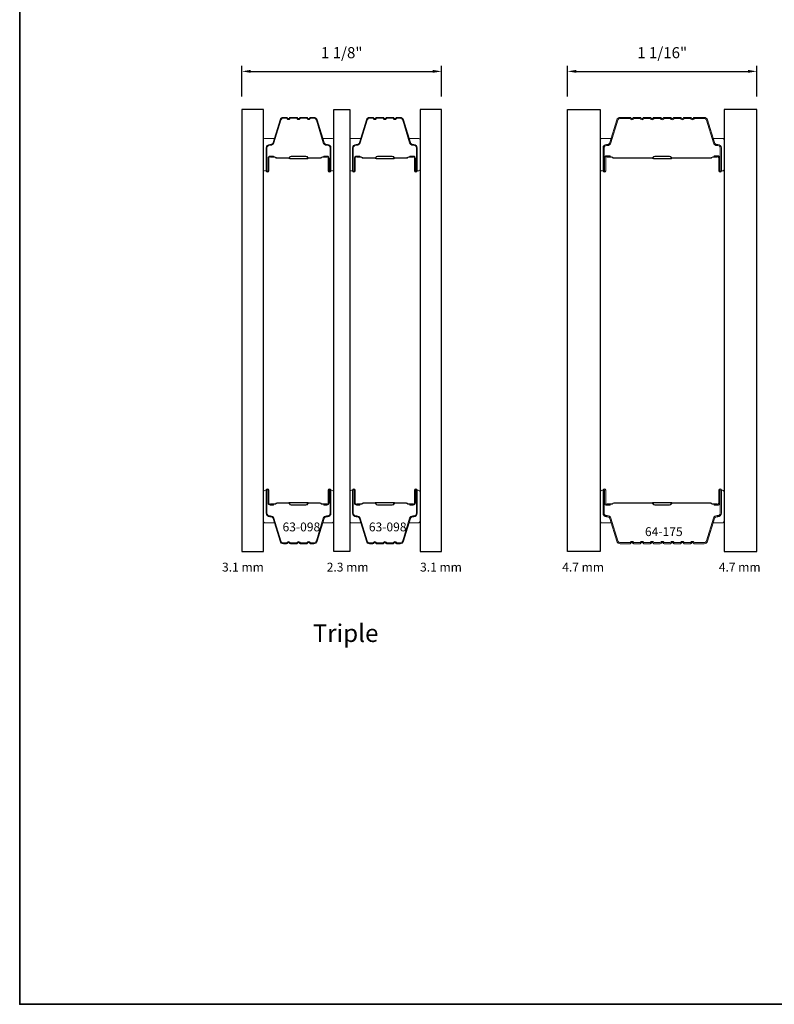
# Model space of a CAD drawing. Extents: x 4324 to 4440, y 2104 to 2199.
# Drawn here: x 4368 to 4372, y 2189 to 2195 of the extents above; entities that cross this region are included whole.
import ezdxf

# ---------------------------------------------------------------- set-up
doc = ezdxf.new("R2010")
doc.units = 0
doc.header["$LTSCALE"] = 250
doc.header["$MEASUREMENT"] = 0
doc.header["$PDMODE"] = 3
doc.header["$PDSIZE"] = -2
doc.layers.get('DEFPOINTS').update_dxf_attribs({"color": 2, "linetype": 'CONTINUOUS'})
for name, color, linetype, lineweight in [('8', 7, 'CONTINUOUS', 35), ('Butal', 9, 'CONTINUOUS', 15), ('Dimensions', 2, 'CONTINUOUS', 25), ('Spacer Bar', 1, 'CONTINUOUS', 9), ('TEXT', 7, 'CONTINUOUS', 35)]:
    doc.layers.add(name, color=color, linetype=linetype, lineweight=lineweight)
doc.layers.add('Glass', color=6, linetype='CONTINUOUS')
doc.styles.add('Note Text (ISO)', font='tahoma.ttf')
doc.styles.add('ROMANS', font='romans')
doc.styles.add('style1', font='arial.ttf')
doc.dimstyles.new('LWDEC', dxfattribs={"dimscale": 0.1, "dimtxt": 2.5, "dimasz": 2, "dimexe": 1.25, "dimexo": 3, "dimgap": 2, "dimtad": 1, "dimtoh": 1, "dimdec": 4, "dimzin": 11, "dimdsep": 46, "dimlunit": 5, "dimtxsty": 'ROMANS', "dimcen": 0, "dimdle": 1.5, "dimazin": 0, "dimtfac": 0.03937, "dimtdec": 4, "dimtix": 1, "dimtmove": 0, "dimatfit": 3, "dimfxl": 0, "dimfrac": 2, "dimtzin": 0, "dimarcsym": 0})

# ---------------------------------------------------------------- blocks, each defined once
blk = doc.blocks.new('*D150')
at = {"layer": 'DEFPOINTS', "color": 0}
for p in [(4370.5268, 2194.5859), (4369.3971, 2194.3697), (4370.5268, 2194.3697)]:
    blk.add_point(p, dxfattribs=at)
at = {"layer": 'Dimensions', "color": 0, "lineweight": -2}
for p, q in [((4369.3971, 2194.4447), (4369.3971, 2194.6172)), ((4370.5268, 2194.4447), (4370.5268, 2194.6172)), ((4369.4471, 2194.5859), (4370.4768, 2194.5859))]:
    blk.add_line(p, q, dxfattribs=at)
at = {"layer": 'Dimensions', "color": 0}
for points in [[(4369.4471, 2194.5943), (4369.4471, 2194.5776), (4369.3971, 2194.5859)], [(4370.4768, 2194.5943), (4370.4768, 2194.5776), (4370.5268, 2194.5859)]]:
    blk.add_solid(points, dxfattribs=at)
at = {"layer": 'Dimensions', "color": 0, "insert": (4369.962, 2194.6836), "char_height": 0.0625, "attachment_point": 5, "style": 'ROMANS'}
blk.add_mtext('1 1/8"', dxfattribs=at)
blk = doc.blocks.new('*D152')
at = {"layer": 'DEFPOINTS', "color": 0}
for p in [(4372.3093, 2194.5859), (4371.2387, 2194.3697), (4372.3093, 2194.3697)]:
    blk.add_point(p, dxfattribs=at)
at = {"layer": 'Dimensions', "color": 0, "lineweight": -2}
for p, q in [((4371.2387, 2194.4447), (4371.2387, 2194.6172)), ((4372.3093, 2194.4447), (4372.3093, 2194.6172)), ((4371.2887, 2194.5859), (4372.2593, 2194.5859))]:
    blk.add_line(p, q, dxfattribs=at)
at = {"layer": 'Dimensions', "color": 0}
for points in [[(4371.2887, 2194.5943), (4371.2887, 2194.5776), (4371.2387, 2194.5859)], [(4372.2593, 2194.5943), (4372.2593, 2194.5776), (4372.3093, 2194.5859)]]:
    blk.add_solid(points, dxfattribs=at)
at = {"layer": 'Dimensions', "color": 0, "insert": (4371.774, 2194.6836), "char_height": 0.0625, "attachment_point": 5, "style": 'ROMANS'}
blk.add_mtext('1 1/16"', dxfattribs=at)

msp = doc.modelspace()

# ---------------------------------------------------------------- linework, layer by layer
at = {"layer": '8', "linetype": 'Continuous'}
msp.add_lwpolyline([(4368.14106, 2199.45496), (4376.47391, 2199.45496), (4376.47391, 2189.30888), (4368.14106, 2189.30888)], close=True, dxfattribs=at)
at = {"layer": 'Butal'}
for points in [[(4369.51917, 2194.03276), (4369.51917, 2194.19726, -0.4142136), (4369.52901, 2194.20711), (4369.58118, 2194.20711), (4369.57383, 2194.18308, -0.3297505), (4369.55968, 2194.17261), (4369.555, 2194.17261, 0.4142136), (4369.53492, 2194.15253), (4369.53492, 2194.02291), (4369.52901, 2194.02291, -0.4142136)], [(4369.91671, 2194.03276), (4369.91671, 2194.19726, 0.4142136), (4369.90687, 2194.20711), (4369.85471, 2194.20711), (4369.86205, 2194.18308, 0.3297505), (4369.8762, 2194.17261), (4369.88088, 2194.17261, -0.4142136), (4369.90096, 2194.15253), (4369.90096, 2194.02291), (4369.90687, 2194.02291, 0.4142136)], [(4370.00726, 2194.03276), (4370.00726, 2194.19726, -0.4142136), (4370.0171, 2194.20711), (4370.06926, 2194.20711), (4370.06192, 2194.18308, -0.3297505), (4370.04777, 2194.17261), (4370.04309, 2194.17261, 0.4142136), (4370.02301, 2194.15253), (4370.02301, 2194.02291), (4370.0171, 2194.02291, -0.4142136)], [(4370.4048, 2194.03276), (4370.4048, 2194.19726, 0.4142136), (4370.39495, 2194.20711), (4370.34279, 2194.20711), (4370.35014, 2194.18308, 0.3297505), (4370.36429, 2194.17261), (4370.36897, 2194.17261, -0.4142136), (4370.38905, 2194.15253), (4370.38905, 2194.02291), (4370.39495, 2194.02291, 0.4142136)], [(4371.42373, 2194.03275), (4371.42373, 2194.19726, -0.4142136), (4371.43357, 2194.2071), (4371.48573, 2194.2071), (4371.47838, 2194.18307, -0.3297505), (4371.46424, 2194.17261), (4371.45955, 2194.17261, 0.4142136), (4371.43947, 2194.15253), (4371.43947, 2194.02291), (4371.43357, 2194.02291, -0.4142136)], [(4372.12426, 2194.03275), (4372.12426, 2194.19726, 0.4142136), (4372.11442, 2194.2071), (4372.06226, 2194.2071), (4372.06961, 2194.18307, 0.3297505), (4372.08375, 2194.17261), (4372.08844, 2194.17261, -0.4142136), (4372.10852, 2194.15253), (4372.10852, 2194.02291), (4372.11442, 2194.02291, 0.4142136)], [(4369.51917, 2192.20677), (4369.51917, 2192.04226, 0.4142136), (4369.52901, 2192.03242), (4369.58118, 2192.03242), (4369.57383, 2192.05645, 0.3297505), (4369.55968, 2192.06692), (4369.555, 2192.06692, -0.4142136), (4369.53492, 2192.087), (4369.53492, 2192.21661), (4369.52901, 2192.21661, 0.4142136)], [(4369.91671, 2192.20677), (4369.91671, 2192.04226, -0.4142136), (4369.90687, 2192.03242), (4369.85471, 2192.03242), (4369.86205, 2192.05645, -0.3297505), (4369.8762, 2192.06692), (4369.88088, 2192.06692, 0.4142136), (4369.90096, 2192.087), (4369.90096, 2192.21661), (4369.90687, 2192.21661, -0.4142136)], [(4370.00726, 2192.20677), (4370.00726, 2192.04226, 0.4142136), (4370.0171, 2192.03242), (4370.06926, 2192.03242), (4370.06192, 2192.05645, 0.3297505), (4370.04777, 2192.06692), (4370.04309, 2192.06692, -0.4142136), (4370.02301, 2192.087), (4370.02301, 2192.21661), (4370.0171, 2192.21661, 0.4142136)], [(4370.4048, 2192.20677), (4370.4048, 2192.04226, -0.4142136), (4370.39495, 2192.03242), (4370.34279, 2192.03242), (4370.35014, 2192.05645, -0.3297505), (4370.36429, 2192.06692), (4370.36897, 2192.06692, 0.4142136), (4370.38905, 2192.087), (4370.38905, 2192.21661), (4370.39495, 2192.21661, -0.4142136)], [(4371.42373, 2192.20677), (4371.42373, 2192.04226, 0.4142136), (4371.43357, 2192.03242), (4371.48573, 2192.03242), (4371.47838, 2192.05645, 0.3297505), (4371.46424, 2192.06692), (4371.45955, 2192.06692, -0.4142136), (4371.43947, 2192.087), (4371.43947, 2192.21661), (4371.43357, 2192.21661, 0.4142136)], [(4372.12426, 2192.20677), (4372.12426, 2192.04226, -0.4142136), (4372.11442, 2192.03242), (4372.06226, 2192.03242), (4372.06961, 2192.05645, -0.3297505), (4372.08375, 2192.06692), (4372.08844, 2192.06692, 0.4142136), (4372.10852, 2192.087), (4372.10852, 2192.21661), (4372.11442, 2192.21661, -0.4142136)]]:
    msp.add_lwpolyline(points, format="xyb", close=True, dxfattribs=at)
at = {"layer": 'Glass'}
for points in [[(4369.51917, 2194.36974), (4369.39713, 2194.36974), (4369.39713, 2191.86978), (4369.51917, 2191.86978)], [(4369.91671, 2191.86978), (4369.91671, 2194.36951), (4370.00726, 2194.36951), (4370.00726, 2191.86978)], [(4370.52684, 2194.36974), (4370.4048, 2194.36974), (4370.4048, 2191.86978), (4370.52684, 2191.86978)], [(4371.23869, 2194.36974), (4371.42373, 2194.36974), (4371.42373, 2191.86978), (4371.23869, 2191.86978)], [(4372.3093, 2194.36974), (4372.12426, 2194.36974), (4372.12426, 2191.86978), (4372.3093, 2191.86978)]]:
    msp.add_lwpolyline(points, close=True, dxfattribs=at)
at = {"layer": 'Spacer Bar'}
for points in [[(4369.65046, 2194.32072), (4369.63187, 2194.32072, 0.3297505), (4369.61735, 2194.30997), (4369.57811, 2194.18165, -0.3297505), (4369.55929, 2194.16772), (4369.55461, 2194.16772, 0.4142136), (4369.53942, 2194.15253), (4369.53942, 2194.02291, 1), (4369.54542, 2194.02291), (4369.54542, 2194.09489, -0.4142136), (4369.55723, 2194.1067), (4369.57598, 2194.1067), (4369.57598, 2194.1022), (4369.55583, 2194.1022, 0.4142136), (4369.54992, 2194.09629), (4369.54992, 2194.02291, -1), (4369.53492, 2194.02291), (4369.53492, 2194.15253, -0.4142136), (4369.55461, 2194.17222), (4369.55929, 2194.17222, 0.3297505), (4369.57381, 2194.18296), (4369.61304, 2194.31129, -0.3297505), (4369.63187, 2194.32522), (4369.65046, 2194.32522, -0.2262769), (4369.65434, 2194.32336), (4369.65705, 2194.32001, 0.4769755), (4369.66483, 2194.32001), (4369.66754, 2194.32336, -0.2262769), (4369.67142, 2194.32522), (4369.70746, 2194.32522, -0.2262769), (4369.71134, 2194.32336), (4369.71405, 2194.32001, 0.4769755), (4369.72183, 2194.32001), (4369.72454, 2194.32336, -0.2262769), (4369.72842, 2194.32522), (4369.76446, 2194.32522, -0.2262769), (4369.76834, 2194.32336), (4369.77105, 2194.32001, 0.4769755), (4369.77883, 2194.32001), (4369.78154, 2194.32336, -0.2262769), (4369.78542, 2194.32522), (4369.80401, 2194.32522, -0.3297505), (4369.82284, 2194.31129), (4369.86207, 2194.18296, 0.3297505), (4369.87659, 2194.17222), (4369.88128, 2194.17222, -0.4142136), (4369.90096, 2194.15253), (4369.90096, 2194.02291, -1), (4369.88596, 2194.02291), (4369.88596, 2194.09629, 0.4142136), (4369.88006, 2194.1022), (4369.8599, 2194.1022), (4369.8599, 2194.1067), (4369.87865, 2194.1067, -0.4142136), (4369.89046, 2194.09489), (4369.89046, 2194.02291, 1), (4369.89646, 2194.02291), (4369.89646, 2194.15253, 0.4142136), (4369.88128, 2194.16772), (4369.87659, 2194.16772, -0.3297505), (4369.85777, 2194.18165), (4369.81853, 2194.30997, 0.3297505), (4369.80401, 2194.32072), (4369.78542, 2194.32072, 0.2262769), (4369.78503, 2194.32053), (4369.78232, 2194.31718, -0.4769755), (4369.76756, 2194.31718), (4369.76485, 2194.32053, 0.2566329), (4369.7644, 2194.32071), (4369.72842, 2194.32072, 0.2262769), (4369.72803, 2194.32053), (4369.72532, 2194.31718, -0.4769755), (4369.71056, 2194.31718), (4369.70785, 2194.32053, 0.2566329), (4369.7074, 2194.32071), (4369.67142, 2194.32072, 0.2262769), (4369.67103, 2194.32053), (4369.66832, 2194.31718, -0.4769755), (4369.65356, 2194.31718), (4369.65085, 2194.32053, 0.2262769)], [(4370.13855, 2194.32072), (4370.11996, 2194.32072, 0.3297505), (4370.10544, 2194.30997), (4370.0662, 2194.18165, -0.3297505), (4370.04738, 2194.16772), (4370.04269, 2194.16772, 0.4142136), (4370.02751, 2194.15253), (4370.02751, 2194.02291, 1), (4370.03351, 2194.02291), (4370.03351, 2194.09489, -0.4142136), (4370.04532, 2194.1067), (4370.06407, 2194.1067), (4370.06407, 2194.1022), (4370.04391, 2194.1022, 0.4142136), (4370.03801, 2194.09629), (4370.03801, 2194.02291, -1), (4370.02301, 2194.02291), (4370.02301, 2194.15253, -0.4142136), (4370.04269, 2194.17222), (4370.04738, 2194.17222, 0.3297505), (4370.0619, 2194.18296), (4370.10113, 2194.31129, -0.3297505), (4370.11996, 2194.32522), (4370.13855, 2194.32522, -0.2262769), (4370.14243, 2194.32336), (4370.14514, 2194.32001, 0.4769755), (4370.15291, 2194.32001), (4370.15563, 2194.32336, -0.2262769), (4370.15951, 2194.32522), (4370.19555, 2194.32522, -0.2262769), (4370.19943, 2194.32336), (4370.20214, 2194.32001, 0.4769755), (4370.20991, 2194.32001), (4370.21263, 2194.32336, -0.2262769), (4370.21651, 2194.32522), (4370.25255, 2194.32522, -0.2262769), (4370.25643, 2194.32336), (4370.25914, 2194.32001, 0.4769755), (4370.26691, 2194.32001), (4370.26963, 2194.32336, -0.2262769), (4370.27351, 2194.32522), (4370.2921, 2194.32522, -0.3297505), (4370.31092, 2194.31129), (4370.35016, 2194.18296, 0.3297505), (4370.36468, 2194.17222), (4370.36936, 2194.17222, -0.4142136), (4370.38905, 2194.15253), (4370.38905, 2194.02291, -1), (4370.37405, 2194.02291), (4370.37405, 2194.09629, 0.4142136), (4370.36814, 2194.1022), (4370.34799, 2194.1022), (4370.34799, 2194.1067), (4370.36674, 2194.1067, -0.4142136), (4370.37855, 2194.09489), (4370.37855, 2194.02291, 1), (4370.38455, 2194.02291), (4370.38455, 2194.15253, 0.4142136), (4370.36936, 2194.16772), (4370.36468, 2194.16772, -0.3297505), (4370.34585, 2194.18165), (4370.30662, 2194.30997, 0.3297505), (4370.2921, 2194.32072), (4370.27351, 2194.32072, 0.2262769), (4370.27312, 2194.32053), (4370.27041, 2194.31718, -0.4769755), (4370.25565, 2194.31718), (4370.25293, 2194.32053, 0.2566329), (4370.25249, 2194.32071), (4370.21651, 2194.32072, 0.2262769), (4370.21612, 2194.32053), (4370.21341, 2194.31718, -0.4769755), (4370.19865, 2194.31718), (4370.19593, 2194.32053, 0.2566329), (4370.19549, 2194.32071), (4370.15951, 2194.32072, 0.2262769), (4370.15912, 2194.32053), (4370.15641, 2194.31718, -0.4769755), (4370.14165, 2194.31718), (4370.13893, 2194.32053, 0.2262769)], [(4371.4841, 2194.1812), (4371.52334, 2194.30953, -0.3297505), (4371.53642, 2194.31921), (4371.59204, 2194.31921), (4371.59445, 2194.31623, 0.4769755), (4371.61154, 2194.31623), (4371.61395, 2194.31921), (4371.64904, 2194.31921), (4371.65145, 2194.31623, 0.4769755), (4371.66854, 2194.31623), (4371.67095, 2194.31921), (4371.70604, 2194.31921), (4371.70845, 2194.31623, 0.4769755), (4371.72554, 2194.31623), (4371.72795, 2194.31921), (4371.76304, 2194.31921), (4371.76545, 2194.31623, 0.4769755), (4371.78254, 2194.31623), (4371.78495, 2194.31921), (4371.82004, 2194.31921), (4371.82245, 2194.31623, 0.4769755), (4371.83954, 2194.31623), (4371.84195, 2194.31921), (4371.87704, 2194.31921), (4371.87945, 2194.31623, 0.4769755), (4371.89654, 2194.31623), (4371.89895, 2194.31921), (4371.93404, 2194.31921), (4371.93645, 2194.31623, 0.4769755), (4371.95354, 2194.31623), (4371.95595, 2194.31921), (4372.01157, 2194.31921, -0.3297505), (4372.02465, 2194.30953), (4372.06389, 2194.1812, 0.3297505), (4372.08415, 2194.16621), (4372.08883, 2194.16621, -0.4142136), (4372.10252, 2194.15253), (4372.10252, 2194.02291, -1), (4372.09952, 2194.02291), (4372.09952, 2194.09629, 0.4142136), (4372.08761, 2194.10819), (4372.06746, 2194.10819), (4372.06746, 2194.10219), (4372.08761, 2194.10219, -0.4142136), (4372.09352, 2194.09629), (4372.09352, 2194.02291, 1), (4372.10852, 2194.02291), (4372.10852, 2194.15253, 0.4142136), (4372.08883, 2194.17221), (4372.08415, 2194.17221, -0.3297505), (4372.06962, 2194.18296), (4372.03039, 2194.31128, 0.3297505), (4372.01157, 2194.32521), (4371.95548, 2194.32521, 0.2262769), (4371.95159, 2194.32336), (4371.94888, 2194.32001, -0.4769755), (4371.94111, 2194.32001), (4371.9384, 2194.32336, 0.2262769), (4371.93451, 2194.32521), (4371.89848, 2194.32521, 0.2262769), (4371.89459, 2194.32336), (4371.89188, 2194.32001, -0.4769755), (4371.88411, 2194.32001), (4371.8814, 2194.32336, 0.2262769), (4371.87751, 2194.32521), (4371.84148, 2194.32521, 0.2262769), (4371.83759, 2194.32336), (4371.83488, 2194.32001, -0.4769755), (4371.82711, 2194.32001), (4371.8244, 2194.32336, 0.2262769), (4371.82051, 2194.32521), (4371.78448, 2194.32521, 0.2262769), (4371.78059, 2194.32336), (4371.77788, 2194.32001, -0.4769755), (4371.77011, 2194.32001), (4371.7674, 2194.32336, 0.2262769), (4371.76351, 2194.32521), (4371.72748, 2194.32521, 0.2262769), (4371.72359, 2194.32336), (4371.72088, 2194.32001, -0.4769755), (4371.71311, 2194.32001), (4371.7104, 2194.32336, 0.2262769), (4371.70651, 2194.32521), (4371.67048, 2194.32521, 0.2262769), (4371.66659, 2194.32336), (4371.66388, 2194.32001, -0.4769755), (4371.65611, 2194.32001), (4371.6534, 2194.32336, 0.2262769), (4371.64951, 2194.32521), (4371.61348, 2194.32521, 0.2262769), (4371.60959, 2194.32336), (4371.60688, 2194.32001, -0.4769755), (4371.59911, 2194.32001), (4371.5964, 2194.32336, 0.2262769), (4371.59251, 2194.32521), (4371.53642, 2194.32521, 0.3297505), (4371.5176, 2194.31128), (4371.47837, 2194.18296, -0.3297505), (4371.46384, 2194.17221), (4371.45916, 2194.17221, 0.4142136), (4371.43947, 2194.15253), (4371.43947, 2194.02291, 1), (4371.45447, 2194.02291), (4371.45447, 2194.09629, -0.4142136), (4371.46038, 2194.10219), (4371.48053, 2194.10219), (4371.48053, 2194.10819), (4371.46038, 2194.10819, 0.4142136), (4371.44847, 2194.09629), (4371.44847, 2194.02291, -1), (4371.44547, 2194.02291), (4371.44547, 2194.15253, -0.4142136), (4371.45916, 2194.16621), (4371.46384, 2194.16621, 0.3297505)], [(4369.55853, 2194.1002), (4369.58339, 2194.1002, -0.2290698), (4369.58972, 2194.09727, 0.2244814), (4369.59512, 2194.09472), (4369.66129, 2194.09472, 0.2896395), (4369.66761, 2194.09872, -0.272736), (4369.67645, 2194.1047), (4369.75944, 2194.1047, -0.2727361), (4369.76827, 2194.09872, 0.2896395), (4369.77459, 2194.09472), (4369.84076, 2194.09472, 0.2244814), (4369.84617, 2194.09727, -0.2290698), (4369.85249, 2194.1002), (4369.87735, 2194.1002), (4369.87735, 2194.1022), (4369.8525, 2194.1022, 0.228585), (4369.84462, 2194.09854, -0.2244814), (4369.84076, 2194.09672), (4369.77459, 2194.09672, -0.2896395), (4369.77008, 2194.09957, 0.2741413), (4369.75949, 2194.1067), (4369.67639, 2194.1067, 0.2741413), (4369.66581, 2194.09957, -0.2896395), (4369.66129, 2194.09672), (4369.59512, 2194.09672, -0.2244814), (4369.59126, 2194.09854, 0.228585), (4369.58338, 2194.1022), (4369.55853, 2194.1022)], [(4370.04662, 2194.1002), (4370.07148, 2194.1002, -0.2290698), (4370.0778, 2194.09727, 0.2244814), (4370.08321, 2194.09472), (4370.14938, 2194.09472, 0.2896395), (4370.1557, 2194.09872, -0.272736), (4370.16453, 2194.1047), (4370.24752, 2194.1047, -0.2727361), (4370.25636, 2194.09872, 0.2896395), (4370.26268, 2194.09472), (4370.32884, 2194.09472, 0.2244814), (4370.33425, 2194.09727, -0.2290698), (4370.34058, 2194.1002), (4370.36544, 2194.1002), (4370.36544, 2194.1022), (4370.34059, 2194.1022, 0.228585), (4370.33271, 2194.09854, -0.2244814), (4370.32884, 2194.09672), (4370.26268, 2194.09672, -0.2896395), (4370.25816, 2194.09957, 0.2741413), (4370.24758, 2194.1067), (4370.16447, 2194.1067, 0.2741413), (4370.15389, 2194.09957, -0.2896395), (4370.14938, 2194.09672), (4370.08321, 2194.09672, -0.2244814), (4370.07935, 2194.09854, 0.228585), (4370.07146, 2194.1022), (4370.04662, 2194.1022)], [(4371.46309, 2194.10019), (4371.48795, 2194.10019, -0.2290698), (4371.49427, 2194.09727, 0.2244814), (4371.49968, 2194.09471), (4371.71734, 2194.09471, 0.2896395), (4371.72367, 2194.09871, -0.272736), (4371.7325, 2194.10469), (4371.81549, 2194.10469, -0.2727361), (4371.82432, 2194.09871, 0.2896395), (4371.83065, 2194.09471), (4372.04831, 2194.09471, 0.2244814), (4372.05372, 2194.09727, -0.2290698), (4372.06004, 2194.10019), (4372.0849, 2194.10019), (4372.0849, 2194.10219), (4372.06006, 2194.10219, 0.228585), (4372.05217, 2194.09854, -0.2244814), (4372.04831, 2194.09671), (4371.83065, 2194.09671, -0.2896395), (4371.82613, 2194.09957, 0.2741413), (4371.81555, 2194.10669), (4371.73244, 2194.10669, 0.2741413), (4371.72186, 2194.09957, -0.2896395), (4371.71734, 2194.09671), (4371.49968, 2194.09671, -0.2244814), (4371.49581, 2194.09854, 0.228585), (4371.48793, 2194.10219), (4371.46309, 2194.10219)], [(4369.65046, 2191.91881), (4369.63187, 2191.91881, -0.3297505), (4369.61735, 2191.92956), (4369.57811, 2192.05788, 0.3297505), (4369.55929, 2192.07181), (4369.55461, 2192.07181, -0.4142136), (4369.53942, 2192.087), (4369.53942, 2192.21661, -1), (4369.54542, 2192.21661), (4369.54542, 2192.14464, 0.4142136), (4369.55723, 2192.13283), (4369.57598, 2192.13283), (4369.57598, 2192.13733), (4369.55583, 2192.13733, -0.4142136), (4369.54992, 2192.14324), (4369.54992, 2192.21661, 1), (4369.53492, 2192.21661), (4369.53492, 2192.087, 0.4142136), (4369.55461, 2192.06731), (4369.55929, 2192.06731, -0.3297505), (4369.57381, 2192.05657), (4369.61304, 2191.92824, 0.3297505), (4369.63187, 2191.91431), (4369.65046, 2191.91431, 0.2262769), (4369.65434, 2191.91616), (4369.65705, 2191.91951, -0.4769755), (4369.66483, 2191.91951), (4369.66754, 2191.91616, 0.2262769), (4369.67142, 2191.91431), (4369.70746, 2191.91431, 0.2262769), (4369.71134, 2191.91616), (4369.71405, 2191.91951, -0.4769755), (4369.72183, 2191.91951), (4369.72454, 2191.91616, 0.2262769), (4369.72842, 2191.91431), (4369.76446, 2191.91431, 0.2262769), (4369.76834, 2191.91616), (4369.77105, 2191.91951, -0.4769755), (4369.77883, 2191.91951), (4369.78154, 2191.91616, 0.2262769), (4369.78542, 2191.91431), (4369.80401, 2191.91431, 0.3297505), (4369.82284, 2191.92824), (4369.86207, 2192.05657, -0.3297505), (4369.87659, 2192.06731), (4369.88128, 2192.06731, 0.4142136), (4369.90096, 2192.087), (4369.90096, 2192.21661, 1), (4369.88596, 2192.21661), (4369.88596, 2192.14324, -0.4142136), (4369.88006, 2192.13733), (4369.8599, 2192.13733), (4369.8599, 2192.13283), (4369.87865, 2192.13283, 0.4142136), (4369.89046, 2192.14464), (4369.89046, 2192.21661, -1), (4369.89646, 2192.21661), (4369.89646, 2192.087, -0.4142136), (4369.88128, 2192.07181), (4369.87659, 2192.07181, 0.3297505), (4369.85777, 2192.05788), (4369.81853, 2191.92956, -0.3297505), (4369.80401, 2191.91881), (4369.78542, 2191.91881, -0.2262769), (4369.78503, 2191.919), (4369.78232, 2191.92234, 0.4769755), (4369.76756, 2191.92234), (4369.76485, 2191.919, -0.2566329), (4369.7644, 2191.91881), (4369.72842, 2191.91881, -0.2262769), (4369.72803, 2191.919), (4369.72532, 2191.92234, 0.4769755), (4369.71056, 2191.92234), (4369.70785, 2191.919, -0.2566329), (4369.7074, 2191.91881), (4369.67142, 2191.91881, -0.2262769), (4369.67103, 2191.919), (4369.66832, 2191.92234, 0.4769755), (4369.65356, 2191.92234), (4369.65085, 2191.919, -0.2262769)], [(4370.13855, 2191.91881), (4370.11996, 2191.91881, -0.3297505), (4370.10544, 2191.92956), (4370.0662, 2192.05788, 0.3297505), (4370.04738, 2192.07181), (4370.04269, 2192.07181, -0.4142136), (4370.02751, 2192.087), (4370.02751, 2192.21661, -1), (4370.03351, 2192.21661), (4370.03351, 2192.14464, 0.4142136), (4370.04532, 2192.13283), (4370.06407, 2192.13283), (4370.06407, 2192.13733), (4370.04391, 2192.13733, -0.4142136), (4370.03801, 2192.14324), (4370.03801, 2192.21661, 1), (4370.02301, 2192.21661), (4370.02301, 2192.087, 0.4142136), (4370.04269, 2192.06731), (4370.04738, 2192.06731, -0.3297505), (4370.0619, 2192.05657), (4370.10113, 2191.92824, 0.3297505), (4370.11996, 2191.91431), (4370.13855, 2191.91431, 0.2262769), (4370.14243, 2191.91616), (4370.14514, 2191.91951, -0.4769755), (4370.15291, 2191.91951), (4370.15563, 2191.91616, 0.2262769), (4370.15951, 2191.91431), (4370.19555, 2191.91431, 0.2262769), (4370.19943, 2191.91616), (4370.20214, 2191.91951, -0.4769755), (4370.20991, 2191.91951), (4370.21263, 2191.91616, 0.2262769), (4370.21651, 2191.91431), (4370.25255, 2191.91431, 0.2262769), (4370.25643, 2191.91616), (4370.25914, 2191.91951, -0.4769755), (4370.26691, 2191.91951), (4370.26963, 2191.91616, 0.2262769), (4370.27351, 2191.91431), (4370.2921, 2191.91431, 0.3297505), (4370.31092, 2191.92824), (4370.35016, 2192.05657, -0.3297505), (4370.36468, 2192.06731), (4370.36936, 2192.06731, 0.4142136), (4370.38905, 2192.087), (4370.38905, 2192.21661, 1), (4370.37405, 2192.21661), (4370.37405, 2192.14324, -0.4142136), (4370.36814, 2192.13733), (4370.34799, 2192.13733), (4370.34799, 2192.13283), (4370.36674, 2192.13283, 0.4142136), (4370.37855, 2192.14464), (4370.37855, 2192.21661, -1), (4370.38455, 2192.21661), (4370.38455, 2192.087, -0.4142136), (4370.36936, 2192.07181), (4370.36468, 2192.07181, 0.3297505), (4370.34585, 2192.05788), (4370.30662, 2191.92956, -0.3297505), (4370.2921, 2191.91881), (4370.27351, 2191.91881, -0.2262769), (4370.27312, 2191.919), (4370.27041, 2191.92234, 0.4769755), (4370.25565, 2191.92234), (4370.25293, 2191.919, -0.2566329), (4370.25249, 2191.91881), (4370.21651, 2191.91881, -0.2262769), (4370.21612, 2191.919), (4370.21341, 2191.92234, 0.4769755), (4370.19865, 2191.92234), (4370.19593, 2191.919, -0.2566329), (4370.19549, 2191.91881), (4370.15951, 2191.91881, -0.2262769), (4370.15912, 2191.919), (4370.15641, 2191.92234, 0.4769755), (4370.14165, 2191.92234), (4370.13893, 2191.919, -0.2262769)], [(4371.4841, 2192.05832), (4371.52334, 2191.92999, 0.3297505), (4371.53642, 2191.92031), (4371.59204, 2191.92031), (4371.59445, 2191.92329, -0.4769755), (4371.61154, 2191.92329), (4371.61395, 2191.92031), (4371.64904, 2191.92031), (4371.65145, 2191.92329, -0.4769755), (4371.66854, 2191.92329), (4371.67095, 2191.92031), (4371.70604, 2191.92031), (4371.70845, 2191.92329, -0.4769755), (4371.72554, 2191.92329), (4371.72795, 2191.92031), (4371.76304, 2191.92031), (4371.76545, 2191.92329, -0.4769755), (4371.78254, 2191.92329), (4371.78495, 2191.92031), (4371.82004, 2191.92031), (4371.82245, 2191.92329, -0.4769755), (4371.83954, 2191.92329), (4371.84195, 2191.92031), (4371.87704, 2191.92031), (4371.87945, 2191.92329, -0.4769755), (4371.89654, 2191.92329), (4371.89895, 2191.92031), (4371.93404, 2191.92031), (4371.93645, 2191.92329, -0.4769755), (4371.95354, 2191.92329), (4371.95595, 2191.92031), (4372.01157, 2191.92031, 0.3297505), (4372.02465, 2191.92999), (4372.06389, 2192.05832, -0.3297505), (4372.08415, 2192.07331), (4372.08883, 2192.07331, 0.4142136), (4372.10252, 2192.087), (4372.10252, 2192.21661, 1), (4372.09952, 2192.21661), (4372.09952, 2192.14324, -0.4142136), (4372.08761, 2192.13133), (4372.06746, 2192.13133), (4372.06746, 2192.13733), (4372.08761, 2192.13733, 0.4142136), (4372.09352, 2192.14324), (4372.09352, 2192.21661, -1), (4372.10852, 2192.21661), (4372.10852, 2192.087, -0.4142136), (4372.08883, 2192.06731), (4372.08415, 2192.06731, 0.3297505), (4372.06962, 2192.05657), (4372.03039, 2191.92824, -0.3297505), (4372.01157, 2191.91431), (4371.95548, 2191.91431, -0.2262769), (4371.95159, 2191.91616), (4371.94888, 2191.91951, 0.4769755), (4371.94111, 2191.91951), (4371.9384, 2191.91616, -0.2262769), (4371.93451, 2191.91431), (4371.89848, 2191.91431, -0.2262769), (4371.89459, 2191.91616), (4371.89188, 2191.91951, 0.4769755), (4371.88411, 2191.91951), (4371.8814, 2191.91616, -0.2262769), (4371.87751, 2191.91431), (4371.84148, 2191.91431, -0.2262769), (4371.83759, 2191.91616), (4371.83488, 2191.91951, 0.4769755), (4371.82711, 2191.91951), (4371.8244, 2191.91616, -0.2262769), (4371.82051, 2191.91431), (4371.78448, 2191.91431, -0.2262769), (4371.78059, 2191.91616), (4371.77788, 2191.91951, 0.4769755), (4371.77011, 2191.91951), (4371.7674, 2191.91616, -0.2262769), (4371.76351, 2191.91431), (4371.72748, 2191.91431, -0.2262769), (4371.72359, 2191.91616), (4371.72088, 2191.91951, 0.4769755), (4371.71311, 2191.91951), (4371.7104, 2191.91616, -0.2262769), (4371.70651, 2191.91431), (4371.67048, 2191.91431, -0.2262769), (4371.66659, 2191.91616), (4371.66388, 2191.91951, 0.4769755), (4371.65611, 2191.91951), (4371.6534, 2191.91616, -0.2262769), (4371.64951, 2191.91431), (4371.61348, 2191.91431, -0.2262769), (4371.60959, 2191.91616), (4371.60688, 2191.91951, 0.4769755), (4371.59911, 2191.91951), (4371.5964, 2191.91616, -0.2262769), (4371.59251, 2191.91431), (4371.53642, 2191.91431, -0.3297505), (4371.5176, 2191.92824), (4371.47837, 2192.05657, 0.3297505), (4371.46384, 2192.06731), (4371.45916, 2192.06731, -0.4142136), (4371.43947, 2192.087), (4371.43947, 2192.21661, -1), (4371.45447, 2192.21661), (4371.45447, 2192.14324, 0.4142136), (4371.46038, 2192.13733), (4371.48053, 2192.13733), (4371.48053, 2192.13133), (4371.46038, 2192.13133, -0.4142136), (4371.44847, 2192.14324), (4371.44847, 2192.21661, 1), (4371.44547, 2192.21661), (4371.44547, 2192.087, 0.4142136), (4371.45916, 2192.07331), (4371.46384, 2192.07331, -0.3297505)], [(4369.55853, 2192.13933), (4369.58339, 2192.13933, 0.2290698), (4369.58972, 2192.14225, -0.2244814), (4369.59512, 2192.14481), (4369.66129, 2192.14481, -0.2896395), (4369.66761, 2192.14081, 0.272736), (4369.67645, 2192.13483), (4369.75944, 2192.13483, 0.2727361), (4369.76827, 2192.14081, -0.2896395), (4369.77459, 2192.14481), (4369.84076, 2192.14481, -0.2244814), (4369.84617, 2192.14225, 0.2290698), (4369.85249, 2192.13933), (4369.87735, 2192.13933), (4369.87735, 2192.13733), (4369.8525, 2192.13733, -0.228585), (4369.84462, 2192.14098, 0.2244814), (4369.84076, 2192.14281), (4369.77459, 2192.14281, 0.2896395), (4369.77008, 2192.13995, -0.2741413), (4369.75949, 2192.13283), (4369.67639, 2192.13283, -0.2741413), (4369.66581, 2192.13995, 0.2896395), (4369.66129, 2192.14281), (4369.59512, 2192.14281, 0.2244814), (4369.59126, 2192.14098, -0.228585), (4369.58338, 2192.13733), (4369.55853, 2192.13733)], [(4370.04662, 2192.13933), (4370.07148, 2192.13933, 0.2290698), (4370.0778, 2192.14225, -0.2244814), (4370.08321, 2192.14481), (4370.14938, 2192.14481, -0.2896395), (4370.1557, 2192.14081, 0.272736), (4370.16453, 2192.13483), (4370.24752, 2192.13483, 0.2727361), (4370.25636, 2192.14081, -0.2896395), (4370.26268, 2192.14481), (4370.32884, 2192.14481, -0.2244814), (4370.33425, 2192.14225, 0.2290698), (4370.34058, 2192.13933), (4370.36544, 2192.13933), (4370.36544, 2192.13733), (4370.34059, 2192.13733, -0.228585), (4370.33271, 2192.14098, 0.2244814), (4370.32884, 2192.14281), (4370.26268, 2192.14281, 0.2896395), (4370.25816, 2192.13995, -0.2741413), (4370.24758, 2192.13283), (4370.16447, 2192.13283, -0.2741413), (4370.15389, 2192.13995, 0.2896395), (4370.14938, 2192.14281), (4370.08321, 2192.14281, 0.2244814), (4370.07935, 2192.14098, -0.228585), (4370.07146, 2192.13733), (4370.04662, 2192.13733)], [(4371.46309, 2192.13933), (4371.48795, 2192.13933, 0.2290698), (4371.49427, 2192.14225, -0.2244814), (4371.49968, 2192.14481), (4371.71734, 2192.14481, -0.2896395), (4371.72367, 2192.14081, 0.272736), (4371.7325, 2192.13483), (4371.81549, 2192.13483, 0.2727361), (4371.82432, 2192.14081, -0.2896395), (4371.83065, 2192.14481), (4372.04831, 2192.14481, -0.2244814), (4372.05372, 2192.14225, 0.2290698), (4372.06004, 2192.13933), (4372.0849, 2192.13933), (4372.0849, 2192.13733), (4372.06006, 2192.13733, -0.228585), (4372.05217, 2192.14098, 0.2244814), (4372.04831, 2192.14281), (4371.83065, 2192.14281, 0.2896395), (4371.82613, 2192.13995, -0.2741413), (4371.81555, 2192.13283), (4371.73244, 2192.13283, -0.2741413), (4371.72186, 2192.13995, 0.2896395), (4371.71734, 2192.14281), (4371.49968, 2192.14281, 0.2244814), (4371.49581, 2192.14098, -0.228585), (4371.48793, 2192.13733), (4371.46309, 2192.13733)]]:
    msp.add_lwpolyline(points, format="xyb", close=True, dxfattribs=at)
for points in [[(4369.66133, 2194.09672, -0.0018851), (4369.66129, 2194.09672), (4369.59512, 2194.09672, -0.2244814), (4369.59126, 2194.09854, 0.228585), (4369.58338, 2194.1022), (4369.55853, 2194.1022), (4369.55853, 2194.1002), (4369.58339, 2194.1002, -0.2290698), (4369.58972, 2194.09727, 0.2244814), (4369.59512, 2194.09472), (4369.66129, 2194.09472, -0.2142452), (4369.66274, 2194.09407, 0.2142452), (4369.66797, 2194.09172), (4369.76791, 2194.09172, 0.2142452), (4369.77314, 2194.09407, -0.2142452), (4369.77459, 2194.09472), (4369.84076, 2194.09472, 0.2244814), (4369.84617, 2194.09727, -0.2290698), (4369.85249, 2194.1002), (4369.87735, 2194.1002), (4369.87735, 2194.1022), (4369.8525, 2194.1022, 0.228585), (4369.84462, 2194.09854, -0.2244814), (4369.84076, 2194.09672), (4369.77459, 2194.09672, 0.2142452), (4369.77165, 2194.0954, -0.2142452), (4369.76791, 2194.09372), (4369.66797, 2194.09372, -0.2142452), (4369.66423, 2194.0954, 0.2142452), (4369.66129, 2194.09672)], [(4370.14941, 2194.09672, -0.0018851), (4370.14938, 2194.09672), (4370.08321, 2194.09672, -0.2244814), (4370.07935, 2194.09854, 0.228585), (4370.07146, 2194.1022), (4370.04662, 2194.1022), (4370.04662, 2194.1002), (4370.07148, 2194.1002, -0.2290698), (4370.0778, 2194.09727, 0.2244814), (4370.08321, 2194.09472), (4370.14938, 2194.09472, -0.2142452), (4370.15082, 2194.09407, 0.2142452), (4370.15606, 2194.09172), (4370.256, 2194.09172, 0.2142452), (4370.26123, 2194.09407, -0.2142452), (4370.26268, 2194.09472), (4370.32884, 2194.09472, 0.2244814), (4370.33425, 2194.09727, -0.2290698), (4370.34058, 2194.1002), (4370.36544, 2194.1002), (4370.36544, 2194.1022), (4370.34059, 2194.1022, 0.228585), (4370.33271, 2194.09854, -0.2244814), (4370.32884, 2194.09672), (4370.26268, 2194.09672, 0.2142452), (4370.25974, 2194.0954, -0.2142452), (4370.256, 2194.09372), (4370.15606, 2194.09372, -0.2142452), (4370.15232, 2194.0954, 0.2142452), (4370.14938, 2194.09672)], [(4371.71738, 2194.09671, -0.0018851), (4371.71734, 2194.09671), (4371.49968, 2194.09671, -0.2244814), (4371.49581, 2194.09854, 0.228585), (4371.48793, 2194.10219), (4371.46309, 2194.10219), (4371.46309, 2194.10019), (4371.48795, 2194.10019, -0.2290698), (4371.49427, 2194.09727, 0.2244814), (4371.49968, 2194.09471), (4371.71734, 2194.09471, -0.2142452), (4371.71879, 2194.09406, 0.2142452), (4371.72402, 2194.09171), (4371.82397, 2194.09171, 0.2142452), (4371.8292, 2194.09406, -0.2142452), (4371.83065, 2194.09471), (4372.04831, 2194.09471, 0.2244814), (4372.05372, 2194.09727, -0.2290698), (4372.06004, 2194.10019), (4372.0849, 2194.10019), (4372.0849, 2194.10219), (4372.06006, 2194.10219, 0.228585), (4372.05217, 2194.09854, -0.2244814), (4372.04831, 2194.09671), (4371.83065, 2194.09671, 0.2142452), (4371.8277, 2194.09539, -0.2142452), (4371.82397, 2194.09371), (4371.72402, 2194.09371, -0.2142452), (4371.72029, 2194.09539, 0.2142452), (4371.71734, 2194.09671)], [(4369.66133, 2192.14281, 0.0018851), (4369.66129, 2192.14281), (4369.59512, 2192.14281, 0.2244814), (4369.59126, 2192.14098, -0.228585), (4369.58338, 2192.13733), (4369.55853, 2192.13733), (4369.55853, 2192.13933), (4369.58339, 2192.13933, 0.2290698), (4369.58972, 2192.14225, -0.2244814), (4369.59512, 2192.14481), (4369.66129, 2192.14481, 0.2142452), (4369.66274, 2192.14546, -0.2142452), (4369.66797, 2192.14781), (4369.76791, 2192.14781, -0.2142452), (4369.77314, 2192.14546, 0.2142452), (4369.77459, 2192.14481), (4369.84076, 2192.14481, -0.2244814), (4369.84617, 2192.14225, 0.2290698), (4369.85249, 2192.13933), (4369.87735, 2192.13933), (4369.87735, 2192.13733), (4369.8525, 2192.13733, -0.228585), (4369.84462, 2192.14098, 0.2244814), (4369.84076, 2192.14281), (4369.77459, 2192.14281, -0.2142452), (4369.77165, 2192.14413, 0.2142452), (4369.76791, 2192.14581), (4369.66797, 2192.14581, 0.2142452), (4369.66423, 2192.14413, -0.2142452), (4369.66129, 2192.14281)], [(4370.14941, 2192.14281, 0.0018851), (4370.14938, 2192.14281), (4370.08321, 2192.14281, 0.2244814), (4370.07935, 2192.14098, -0.228585), (4370.07146, 2192.13733), (4370.04662, 2192.13733), (4370.04662, 2192.13933), (4370.07148, 2192.13933, 0.2290698), (4370.0778, 2192.14225, -0.2244814), (4370.08321, 2192.14481), (4370.14938, 2192.14481, 0.2142452), (4370.15082, 2192.14546, -0.2142452), (4370.15606, 2192.14781), (4370.256, 2192.14781, -0.2142452), (4370.26123, 2192.14546, 0.2142452), (4370.26268, 2192.14481), (4370.32884, 2192.14481, -0.2244814), (4370.33425, 2192.14225, 0.2290698), (4370.34058, 2192.13933), (4370.36544, 2192.13933), (4370.36544, 2192.13733), (4370.34059, 2192.13733, -0.228585), (4370.33271, 2192.14098, 0.2244814), (4370.32884, 2192.14281), (4370.26268, 2192.14281, -0.2142452), (4370.25974, 2192.14413, 0.2142452), (4370.256, 2192.14581), (4370.15606, 2192.14581, 0.2142452), (4370.15232, 2192.14413, -0.2142452), (4370.14938, 2192.14281)], [(4371.71738, 2192.14281, 0.0018851), (4371.71734, 2192.14281), (4371.49968, 2192.14281, 0.2244814), (4371.49581, 2192.14098, -0.228585), (4371.48793, 2192.13733), (4371.46309, 2192.13733), (4371.46309, 2192.13933), (4371.48795, 2192.13933, 0.2290698), (4371.49427, 2192.14225, -0.2244814), (4371.49968, 2192.14481), (4371.71734, 2192.14481, 0.2142452), (4371.71879, 2192.14546, -0.2142452), (4371.72402, 2192.14781), (4371.82397, 2192.14781, -0.2142452), (4371.8292, 2192.14546, 0.2142452), (4371.83065, 2192.14481), (4372.04831, 2192.14481, -0.2244814), (4372.05372, 2192.14225, 0.2290698), (4372.06004, 2192.13933), (4372.0849, 2192.13933), (4372.0849, 2192.13733), (4372.06006, 2192.13733, -0.228585), (4372.05217, 2192.14098, 0.2244814), (4372.04831, 2192.14281), (4371.83065, 2192.14281, -0.2142452), (4371.8277, 2192.14413, 0.2142452), (4371.82397, 2192.14581), (4371.72402, 2192.14581, 0.2142452), (4371.72029, 2192.14413, -0.2142452), (4371.71734, 2192.14281)]]:
    msp.add_lwpolyline(points, format="xyb", dxfattribs=at)

# ---------------------------------------------------------------- texts
at = {"layer": 'TEXT'}
for s, width, insert, char_height, attachment_point, style in [('63-098', 0.1104918, (4369.73385, 2192.03407), 0.05, 2, 'Note Text (ISO)'), ('63-098', 0.1104918, (4370.22194, 2192.03407), 0.05, 2, 'Note Text (ISO)'), ('64-175', 0.1104918, (4371.78328, 2192.00743), 0.05, 2, 'Note Text (ISO)'), ('3.1 mm', 0.2643596, (4369.40323, 2191.80682), 0.05, 2, 'Note Text (ISO)'), ('2.3 mm', 0.3599181, (4369.99532, 2191.80682), 0.05, 2, 'Note Text (ISO)'), ('3.1 mm', 0.3341472, (4370.5232, 2191.80682), 0.05, 2, 'Note Text (ISO)'), ('4.7 mm', 6.9651077, (4371.32673, 2191.80682), 0.05, 2, 'Note Text (ISO)'), ('4.7 mm', 6.9651077, (4372.21231, 2191.80682), 0.05, 2, 'Note Text (ISO)'), ('Triple', 0.0591117, (4369.79825, 2191.45831), 0.1, 1, 'style1')]:
    msp.add_mtext_dynamic_manual_height_columns(s, width=width, gutter_width=300, heights=[0], dxfattribs=dict(at, insert=insert, char_height=char_height, attachment_point=attachment_point, style=style))

# ---------------------------------------------------------------- dimensions: what is measured, and where the dimension line sits
at = {"layer": 'Dimensions'}
for base, p1, p2, override, picture, middle in [((4370.52684, 2194.58595), (4369.39713, 2194.36974), (4370.52684, 2194.36974), {"dimscale": 0.025, "dimpost": '"', "dimarcsym": 1}, '*D150', (4369.96198, 2194.68357)), ((4372.3093, 2194.58594), (4371.23869, 2194.36974), (4372.3093, 2194.36974), {"dimscale": 0.025, "dimdec": 4, "dimlunit": 5, "dimpost": '"', "dimtdec": 4, "dimfrac": 2, "dimarcsym": 1}, '*D152', (4371.77399, 2194.68356))]:
    dim = msp.add_linear_dim(base=base, p1=p1, p2=p2, dimstyle='LWDEC', override=override, dxfattribs=at)
    dim.commit()
    dim.dimension.update_dxf_attribs({"geometry": picture, "text_midpoint": middle})

doc.saveas('drawing.dxf')
